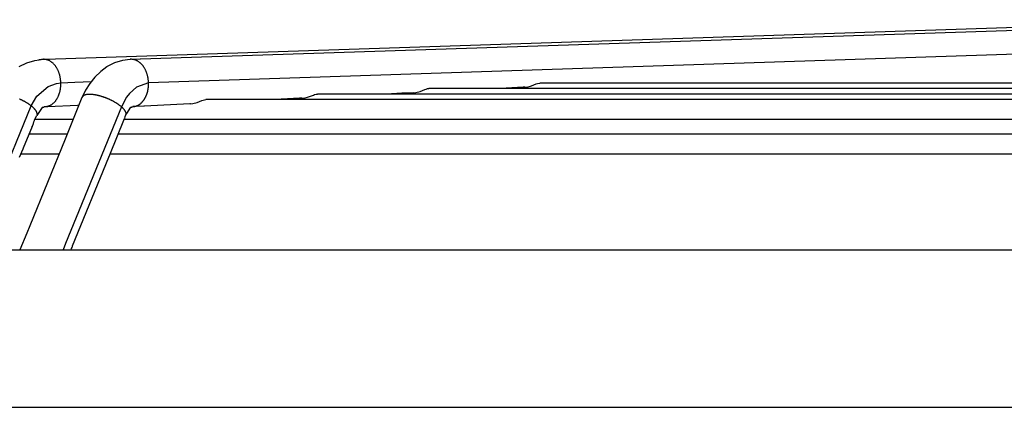
# Model space of a CAD drawing. Extents: x 5396 to 8422, y 8535 to 12855.
# Drawn here: x 7361 to 7486, y 12060 to 12109 of the extents above; entities that cross this region are included whole.
import ezdxf

# ---------------------------------------------------------------- set-up
doc = ezdxf.new("R2010")
doc.units = 0
doc.layers.get('0').update_dxf_attribs({"linetype": 'CONTINUOUS'})
doc.layers.add('1', color=7, linetype='CONTINUOUS')

msp = doc.modelspace()

# ---------------------------------------------------------------- linework, layer by layer
at = {"color": 2, "linetype": 'CONTINUOUS'}
for p, q in [((7364.446, 12103.847), (7516.117, 12108.844)), ((7376.439, 12103.895), (7525.344, 12108.795)), ((7375.138, 12103.839), (7376.403, 12103.895)), ((7376.403, 12103.895), (7376.439, 12103.895)), ((7361.101, 12102.939), (7362.073, 12103.373)), ((7362.073, 12103.373), (7363.101, 12103.674)), ((7363.101, 12103.674), (7364.181, 12103.839)), ((7363.923, 12103.821), (7363.599, 12103.776)), ((7364.181, 12103.839), (7363.923, 12103.821)), ((7364.067, 12103.839), (7364.446, 12103.847)), ((7364.181, 12103.839), (7364.181, 12103.839)), ((7372.171, 12102.887), (7371.407, 12102.289)), ((7372.221, 12102.926), (7372.171, 12102.887)), ((7372.387, 12103.027), (7372.221, 12102.926)), ((7373.168, 12103.372), (7372.387, 12103.027)), ((7374.181, 12103.669), (7373.168, 12103.372)), ((7375.111, 12103.812), (7374.181, 12103.669)), ((7375.253, 12103.839), (7375.111, 12103.812)), ((7375.253, 12103.839), (7375.138, 12103.839)), ((7370.68, 12101.571), (7370.045, 12100.778)), ((7371.407, 12102.289), (7370.68, 12101.571)), ((7370.045, 12100.778), (7369.499, 12099.916)), ((7412.518, 12100.073), (7412.714, 12100.125)), ((7412.714, 12100.125), (7412.873, 12100.143)), ((7585.821, 12100.143), (7412.873, 12100.143)), ((7421.926, 12100.159), (7421.589, 12100.143)), ((7424.799, 12100.304), (7421.926, 12100.159)), ((7425.013, 12100.309), (7424.799, 12100.304)), ((7425.013, 12100.309), (7425.291, 12100.329)), ((7425.291, 12100.329), (7425.854, 12100.481)), ((7425.854, 12100.481), (7426.454, 12100.716)), ((7426.454, 12100.716), (7426.609, 12100.771)), ((7426.609, 12100.771), (7426.882, 12100.831)), ((7426.882, 12100.831), (7426.965, 12100.841)), ((7426.965, 12100.841), (7585.821, 12100.841)), ((7369.032, 12098.998), (7367.244, 12094.587)), ((7369.343, 12099.643), (7369.032, 12098.998)), ((7369.145, 12099.175), (7369.032, 12098.998)), ((7369.499, 12099.916), (7369.343, 12099.643)), ((7396.53, 12098.903), (7395, 12098.825)), ((7396.843, 12098.913), (7396.53, 12098.903)), ((7396.843, 12098.913), (7397.127, 12098.934)), ((7397.127, 12098.934), (7397.683, 12099.087)), ((7397.683, 12099.087), (7398.276, 12099.321)), ((7398.276, 12099.321), (7398.43, 12099.375)), ((7398.43, 12099.375), (7398.625, 12099.427)), ((7398.625, 12099.427), (7398.784, 12099.445)), ((7585.821, 12099.445), (7398.784, 12099.445)), ((7407.527, 12099.446), (7407.506, 12099.445)), ((7409.455, 12099.541), (7407.527, 12099.446)), ((7410.971, 12099.616), (7409.455, 12099.541)), ((7410.927, 12099.611), (7411.208, 12099.631)), ((7410.927, 12099.611), (7410.971, 12099.616)), ((7410.971, 12099.616), (7410.999, 12099.62)), ((7410.973, 12099.616), (7410.971, 12099.616)), ((7410.999, 12099.62), (7410.973, 12099.616)), ((7411.208, 12099.631), (7411.768, 12099.784)), ((7411.768, 12099.784), (7412.363, 12100.018)), ((7412.363, 12100.018), (7412.518, 12100.073)), ((7364.024, 12097.735), (7363.826, 12097.475)), ((7364.167, 12097.739), (7364.024, 12097.735)), ((7364.318, 12097.844), (7364.167, 12097.739)), ((7364.336, 12097.851), (7364.318, 12097.844)), ((7364.336, 12097.851), (7364.739, 12097.876)), ((7364.739, 12097.876), (7368.481, 12098.056)), ((7368.481, 12098.056), (7368.654, 12098.065)), ((7374.714, 12096.999), (7375.214, 12097.786)), ((7375.214, 12097.786), (7375.375, 12097.796)), ((7375.375, 12097.796), (7375.393, 12097.851)), ((7376.86, 12097.923), (7375.47, 12097.849)), ((7376.961, 12097.931), (7376.86, 12097.923)), ((7382.651, 12098.214), (7376.961, 12097.931)), ((7382.761, 12098.214), (7382.651, 12098.214)), ((7382.761, 12098.214), (7383.046, 12098.236)), ((7383.046, 12098.236), (7383.6, 12098.39)), ((7383.6, 12098.39), (7384.19, 12098.623)), ((7384.19, 12098.623), (7384.344, 12098.677)), ((7384.344, 12098.677), (7384.539, 12098.729)), ((7384.539, 12098.729), (7384.698, 12098.747)), ((7585.821, 12098.747), (7384.698, 12098.747)), ((7395, 12098.825), (7393.424, 12098.747)), ((7363.051, 12096.173), (7363.342, 12096.733)), ((7363.826, 12097.475), (7363.342, 12096.733)), ((7374.418, 12096.363), (7374.437, 12096.414)), ((7374.437, 12096.414), (7374.496, 12096.573)), ((7374.496, 12096.573), (7374.509, 12096.614)), ((7374.509, 12096.614), (7374.601, 12096.801)), ((7374.601, 12096.801), (7374.714, 12096.999)), ((7361.638, 12092.623), (7362.768, 12095.395)), ((7362.741, 12095.326), (7362.756, 12095.365)), ((7362.756, 12095.365), (7362.767, 12095.391)), ((7362.768, 12095.395), (7362.895, 12095.723)), ((7362.895, 12095.723), (7362.976, 12095.945)), ((7362.976, 12095.945), (7363.022, 12096.085)), ((7363.022, 12096.085), (7363.051, 12096.173)), ((7363.09, 12096.247), (7364.634, 12096.247)), ((7363.09, 12096.247), (7364.634, 12096.247)), ((7364.634, 12096.247), (7367.916, 12096.247)), ((7364.634, 12096.247), (7367.916, 12096.247)), ((7372.556, 12091.769), (7374.418, 12096.363)), ((7374.37, 12096.247), (7377.891, 12096.247)), ((7374.37, 12096.247), (7377.891, 12096.247)), ((7377.891, 12096.247), (7795.985, 12096.247)), ((7377.891, 12096.247), (7510.008, 12096.247)), ((7367.159, 12094.372), (7362.351, 12094.372)), ((7367.159, 12094.372), (7362.351, 12094.372)), ((7367.244, 12094.587), (7366.902, 12093.721)), ((7382.669, 12094.372), (7373.611, 12094.372)), ((7382.669, 12094.372), (7373.611, 12094.372)), ((7791.207, 12094.372), (7382.669, 12094.372)), ((7504.853, 12094.372), (7382.669, 12094.372)), ((7366.902, 12093.721), (7362.445, 12082.764)), ((7361.135, 12091.477), (7361.589, 12092.509)), ((7361.309, 12091.872), (7366.15, 12091.872)), ((7361.309, 12091.872), (7366.15, 12091.872)), ((7361.589, 12092.509), (7361.638, 12092.623)), ((7367.862, 12080.256), (7372.427, 12091.474)), ((7372.427, 12091.474), (7372.556, 12091.769)), ((7372.599, 12091.872), (7382.669, 12091.872)), ((7372.599, 12091.872), (7382.669, 12091.872)), ((7382.669, 12091.872), (7791.207, 12091.872)), ((7382.669, 12091.872), (7485.51, 12091.872)), ((7485.51, 12091.872), (7503.756, 12091.872)), ((7362.445, 12082.764), (7362.062, 12081.852)), ((7362.062, 12081.852), (7361.203, 12079.747)), ((7367.83, 12080.164), (7367.862, 12080.256)), ((7367.666, 12079.747), (7367.735, 12079.918)), ((7367.735, 12079.918), (7367.78, 12080.032)), ((7367.78, 12080.032), (7367.796, 12080.076)), ((7367.796, 12080.076), (7367.83, 12080.164))]:
    msp.add_line(p, q, dxfattribs=at)
at = {"color": 1, "linetype": 'CONTINUOUS'}
for p, q in [((7528.952, 12105.863), (7377.454, 12100.841)), ((7363.331, 12099.174), (7364.758, 12100.383)), ((7364.758, 12100.383), (7365.833, 12100.759)), ((7365.833, 12100.759), (7366.371, 12100.849)), ((7366.371, 12100.849), (7368.15, 12100.937)), ((7368.15, 12100.937), (7370.254, 12101.04)), ((7375.948, 12100.294), (7375.054, 12099.515)), ((7377.454, 12100.841), (7375.948, 12100.294)), ((7362.624, 12097.951), (7363.331, 12099.174)), ((7374.647, 12099.05), (7374.015, 12097.844)), ((7375.054, 12099.515), (7374.647, 12099.05)), ((7355.527, 12080.63), (7362.624, 12097.951)), ((7374.015, 12097.844), (7368.309, 12083.828)), ((7368.309, 12083.828), (7366.972, 12080.543)), ((7366.972, 12080.543), (7366.648, 12079.747))]:
    msp.add_line(p, q, dxfattribs=at)
at = {"color": 3, "linetype": 'CONTINUOUS'}
msp.add_line((7262.438, 12079.747), (7911.438, 12079.747), dxfattribs=at)
at = {"color": 1, "linetype": 'CONTINUOUS'}
for points in [[(7366.371, 12100.849), (7366.366, 12100.913), (7366.36, 12100.976), (7366.355, 12101.04), (7366.35, 12101.103), (7366.344, 12101.166), (7366.337, 12101.23), (7366.33, 12101.293), (7366.322, 12101.356), (7366.314, 12101.419), (7366.304, 12101.481), (7366.294, 12101.544), (7366.282, 12101.606), (7366.27, 12101.668), (7366.256, 12101.73), (7366.241, 12101.792), (7366.224, 12101.853), (7366.207, 12101.914), (7366.189, 12101.975), (7366.169, 12102.036), (7366.148, 12102.096), (7366.127, 12102.156), (7366.104, 12102.215), (7366.08, 12102.274), (7366.055, 12102.333), (7366.03, 12102.391), (7366.003, 12102.449), (7365.975, 12102.507), (7365.946, 12102.564), (7365.917, 12102.62), (7365.886, 12102.675), (7365.854, 12102.73), (7365.821, 12102.785), (7365.787, 12102.838), (7365.752, 12102.891), (7365.715, 12102.943), (7365.678, 12102.994), (7365.639, 12103.045), (7365.599, 12103.094), (7365.558, 12103.143), (7365.516, 12103.19), (7365.472, 12103.237), (7365.428, 12103.282), (7365.382, 12103.326), (7365.335, 12103.369), (7365.287, 12103.411), (7365.237, 12103.452), (7365.187, 12103.491), (7365.135, 12103.529), (7365.082, 12103.566), (7365.028, 12103.6), (7364.973, 12103.633), (7364.917, 12103.663), (7364.859, 12103.69), (7364.801, 12103.716), (7364.742, 12103.738), (7364.682, 12103.757), (7364.621, 12103.774), (7364.56, 12103.789), (7364.498, 12103.801), (7364.435, 12103.811), (7364.372, 12103.82), (7364.308, 12103.829), (7364.245, 12103.836), (7364.181, 12103.843)], [(7377.454, 12100.841), (7377.449, 12100.904), (7377.444, 12100.968), (7377.438, 12101.032), (7377.433, 12101.095), (7377.427, 12101.159), (7377.421, 12101.222), (7377.414, 12101.286), (7377.406, 12101.349), (7377.397, 12101.412), (7377.388, 12101.475), (7377.378, 12101.538), (7377.366, 12101.6), (7377.353, 12101.663), (7377.339, 12101.725), (7377.324, 12101.787), (7377.308, 12101.848), (7377.29, 12101.91), (7377.272, 12101.971), (7377.252, 12102.032), (7377.231, 12102.092), (7377.209, 12102.152), (7377.186, 12102.212), (7377.162, 12102.271), (7377.137, 12102.33), (7377.112, 12102.388), (7377.085, 12102.446), (7377.057, 12102.504), (7377.028, 12102.561), (7376.998, 12102.617), (7376.967, 12102.673), (7376.935, 12102.728), (7376.901, 12102.783), (7376.867, 12102.836), (7376.831, 12102.889), (7376.795, 12102.941), (7376.757, 12102.993), (7376.718, 12103.043), (7376.678, 12103.093), (7376.636, 12103.141), (7376.594, 12103.189), (7376.55, 12103.235), (7376.505, 12103.28), (7376.459, 12103.325), (7376.412, 12103.368), (7376.363, 12103.41), (7376.313, 12103.451), (7376.262, 12103.49), (7376.21, 12103.528), (7376.157, 12103.564), (7376.103, 12103.599), (7376.048, 12103.631), (7375.991, 12103.661), (7375.934, 12103.689), (7375.875, 12103.714), (7375.816, 12103.737), (7375.756, 12103.756), (7375.695, 12103.773), (7375.633, 12103.787), (7375.571, 12103.8), (7375.508, 12103.811), (7375.444, 12103.82), (7375.381, 12103.828), (7375.317, 12103.836), (7375.253, 12103.843)], [(7376.88, 12098.722), (7376.904, 12098.762), (7376.928, 12098.802), (7376.952, 12098.841), (7376.976, 12098.881), (7376.999, 12098.922), (7377.022, 12098.962), (7377.045, 12099.002), (7377.067, 12099.043), (7377.089, 12099.084), (7377.109, 12099.125), (7377.13, 12099.167), (7377.149, 12099.209), (7377.168, 12099.252), (7377.186, 12099.294), (7377.203, 12099.337), (7377.22, 12099.381), (7377.235, 12099.425), (7377.251, 12099.469), (7377.265, 12099.513), (7377.279, 12099.557), (7377.293, 12099.602), (7377.305, 12099.646), (7377.318, 12099.691), (7377.33, 12099.736), (7377.341, 12099.781), (7377.352, 12099.827), (7377.362, 12099.872), (7377.372, 12099.917), (7377.381, 12099.963), (7377.39, 12100.009), (7377.398, 12100.054), (7377.406, 12100.1), (7377.413, 12100.146), (7377.419, 12100.192), (7377.424, 12100.238), (7377.429, 12100.284), (7377.434, 12100.33), (7377.437, 12100.377), (7377.44, 12100.423), (7377.443, 12100.469), (7377.445, 12100.515), (7377.447, 12100.562), (7377.449, 12100.608), (7377.45, 12100.655), (7377.451, 12100.701), (7377.452, 12100.748), (7377.453, 12100.794), (7377.454, 12100.841)], [(7374.015, 12097.844), (7373.972, 12097.878), (7373.929, 12097.912), (7373.885, 12097.946), (7373.842, 12097.98), (7373.798, 12098.014), (7373.755, 12098.047), (7373.711, 12098.08), (7373.666, 12098.112), (7373.622, 12098.144), (7373.577, 12098.175), (7373.531, 12098.206), (7373.485, 12098.236), (7373.439, 12098.266), (7373.393, 12098.295), (7373.346, 12098.324), (7373.299, 12098.352), (7373.251, 12098.38), (7373.204, 12098.408), (7373.156, 12098.435), (7373.108, 12098.462), (7373.06, 12098.488), (7373.011, 12098.514), (7372.963, 12098.54), (7372.914, 12098.566), (7372.865, 12098.591), (7372.816, 12098.616), (7372.767, 12098.64), (7372.718, 12098.664), (7372.668, 12098.688), (7372.619, 12098.712), (7372.569, 12098.735), (7372.519, 12098.758), (7372.469, 12098.78), (7372.419, 12098.802), (7372.368, 12098.824), (7372.318, 12098.846), (7372.267, 12098.867), (7372.216, 12098.888), (7372.165, 12098.908), (7372.114, 12098.928), (7372.063, 12098.948), (7372.012, 12098.968), (7371.96, 12098.987), (7371.909, 12099.006), (7371.857, 12099.024), (7371.805, 12099.042), (7371.753, 12099.06), (7371.701, 12099.077), (7371.649, 12099.094), (7371.596, 12099.111), (7371.544, 12099.128), (7371.491, 12099.144), (7371.439, 12099.159), (7371.386, 12099.174), (7371.333, 12099.189), (7371.28, 12099.204), (7371.227, 12099.218), (7371.174, 12099.231), (7371.12, 12099.245), (7371.067, 12099.257), (7371.013, 12099.27), (7370.96, 12099.282), (7370.906, 12099.293), (7370.852, 12099.304), (7370.798, 12099.315), (7370.744, 12099.325), (7370.69, 12099.334), (7370.636, 12099.343), (7370.581, 12099.352), (7370.527, 12099.359), (7370.473, 12099.367), (7370.418, 12099.373), (7370.363, 12099.379), (7370.309, 12099.384), (7370.254, 12099.389), (7370.199, 12099.392), (7370.145, 12099.395), (7370.09, 12099.397), (7370.035, 12099.398), (7369.98, 12099.398), (7369.925, 12099.397), (7369.87, 12099.395), (7369.815, 12099.393), (7369.76, 12099.389), (7369.705, 12099.384), (7369.649, 12099.378), (7369.595, 12099.37), (7369.54, 12099.36), (7369.487, 12099.347), (7369.435, 12099.331), (7369.384, 12099.312), (7369.334, 12099.289), (7369.286, 12099.263), (7369.238, 12099.235), (7369.192, 12099.205), (7369.145, 12099.175)], [(7362.624, 12097.951), (7362.58, 12097.983), (7362.536, 12098.015), (7362.493, 12098.046), (7362.449, 12098.078), (7362.405, 12098.109), (7362.361, 12098.14), (7362.317, 12098.17), (7362.272, 12098.201), (7362.228, 12098.231), (7362.183, 12098.26), (7362.137, 12098.289), (7362.092, 12098.318), (7362.046, 12098.346), (7361.999, 12098.373), (7361.953, 12098.401), (7361.906, 12098.427), (7361.859, 12098.454), (7361.812, 12098.48), (7361.765, 12098.505), (7361.717, 12098.531), (7361.669, 12098.555), (7361.621, 12098.58), (7361.573, 12098.604), (7361.525, 12098.629), (7361.477, 12098.652), (7361.428, 12098.676), (7361.38, 12098.699), (7361.331, 12098.722), (7361.282, 12098.744), (7361.233, 12098.767), (7361.184, 12098.788), (7361.135, 12098.81)], [(7363.381, 12096.874), (7363.378, 12096.902), (7363.376, 12096.931), (7363.373, 12096.959), (7363.37, 12096.987), (7363.366, 12097.016), (7363.361, 12097.043), (7363.355, 12097.071), (7363.348, 12097.098), (7363.34, 12097.125), (7363.33, 12097.151), (7363.319, 12097.177), (7363.307, 12097.203), (7363.295, 12097.228), (7363.281, 12097.253), (7363.266, 12097.278), (7363.251, 12097.302), (7363.235, 12097.326), (7363.219, 12097.349), (7363.202, 12097.373), (7363.186, 12097.396), (7363.168, 12097.419), (7363.151, 12097.441), (7363.133, 12097.463), (7363.116, 12097.486), (7363.097, 12097.507), (7363.079, 12097.529), (7363.06, 12097.55), (7363.042, 12097.571), (7363.022, 12097.592), (7363.003, 12097.612), (7362.983, 12097.633), (7362.964, 12097.653), (7362.944, 12097.672), (7362.923, 12097.692), (7362.903, 12097.711), (7362.882, 12097.731), (7362.861, 12097.75), (7362.84, 12097.769), (7362.819, 12097.787), (7362.797, 12097.806), (7362.776, 12097.824), (7362.754, 12097.843), (7362.733, 12097.861), (7362.711, 12097.879), (7362.689, 12097.897), (7362.667, 12097.915), (7362.645, 12097.933), (7362.624, 12097.951)], [(7374.611, 12096.798), (7374.614, 12096.825), (7374.617, 12096.851), (7374.619, 12096.878), (7374.621, 12096.904), (7374.623, 12096.93), (7374.623, 12096.956), (7374.622, 12096.982), (7374.62, 12097.008), (7374.616, 12097.034), (7374.611, 12097.059), (7374.605, 12097.084), (7374.597, 12097.109), (7374.588, 12097.134), (7374.578, 12097.158), (7374.567, 12097.183), (7374.555, 12097.207), (7374.543, 12097.23), (7374.53, 12097.254), (7374.517, 12097.277), (7374.503, 12097.3), (7374.489, 12097.322), (7374.475, 12097.344), (7374.46, 12097.366), (7374.445, 12097.388), (7374.43, 12097.409), (7374.415, 12097.43), (7374.399, 12097.451), (7374.383, 12097.472), (7374.366, 12097.492), (7374.35, 12097.512), (7374.333, 12097.532), (7374.315, 12097.552), (7374.298, 12097.571), (7374.28, 12097.59), (7374.262, 12097.609), (7374.244, 12097.628), (7374.226, 12097.647), (7374.207, 12097.665), (7374.188, 12097.683), (7374.169, 12097.702), (7374.15, 12097.72), (7374.131, 12097.738), (7374.112, 12097.756), (7374.093, 12097.773), (7374.073, 12097.791), (7374.054, 12097.809), (7374.034, 12097.827), (7374.015, 12097.844)]]:
    msp.add_lwpolyline(points, dxfattribs=at)
at = {"color": 2, "linetype": 'CONTINUOUS'}
for points in [[(7364.336, 12097.847), (7364.399, 12097.854), (7364.461, 12097.862), (7364.524, 12097.87), (7364.586, 12097.879), (7364.648, 12097.89), (7364.709, 12097.902), (7364.77, 12097.917), (7364.83, 12097.934), (7364.889, 12097.953), (7364.947, 12097.976), (7365.004, 12098.001), (7365.06, 12098.029), (7365.114, 12098.06), (7365.168, 12098.093), (7365.221, 12098.128), (7365.272, 12098.164), (7365.323, 12098.203), (7365.372, 12098.243), (7365.42, 12098.284), (7365.466, 12098.326), (7365.511, 12098.37), (7365.555, 12098.415), (7365.598, 12098.461), (7365.639, 12098.508), (7365.679, 12098.556), (7365.718, 12098.605), (7365.755, 12098.656), (7365.792, 12098.707), (7365.827, 12098.758), (7365.861, 12098.811), (7365.893, 12098.864), (7365.925, 12098.919), (7365.955, 12098.973), (7365.984, 12099.029), (7366.012, 12099.085), (7366.039, 12099.142), (7366.064, 12099.199), (7366.089, 12099.257), (7366.113, 12099.315), (7366.135, 12099.374), (7366.157, 12099.433), (7366.177, 12099.492), (7366.197, 12099.552), (7366.215, 12099.611), (7366.233, 12099.672), (7366.249, 12099.732), (7366.264, 12099.793), (7366.278, 12099.854), (7366.291, 12099.915), (7366.303, 12099.977), (7366.313, 12100.038), (7366.322, 12100.1), (7366.331, 12100.162), (7366.338, 12100.224), (7366.344, 12100.286), (7366.349, 12100.349), (7366.353, 12100.411), (7366.357, 12100.474), (7366.36, 12100.536), (7366.363, 12100.599), (7366.365, 12100.661), (7366.367, 12100.724), (7366.369, 12100.787), (7366.371, 12100.849)], [(7375.47, 12097.849), (7375.506, 12097.853), (7375.541, 12097.858), (7375.577, 12097.863), (7375.612, 12097.868), (7375.648, 12097.873), (7375.683, 12097.879), (7375.718, 12097.885), (7375.753, 12097.892), (7375.788, 12097.9), (7375.823, 12097.909), (7375.857, 12097.918), (7375.891, 12097.929), (7375.925, 12097.94), (7375.958, 12097.953), (7375.991, 12097.966), (7376.024, 12097.98), (7376.057, 12097.995), (7376.089, 12098.011), (7376.121, 12098.027), (7376.153, 12098.044), (7376.184, 12098.062), (7376.215, 12098.08), (7376.246, 12098.099), (7376.276, 12098.118), (7376.306, 12098.138), (7376.335, 12098.159), (7376.365, 12098.18), (7376.393, 12098.201), (7376.422, 12098.223), (7376.449, 12098.245), (7376.477, 12098.268), (7376.504, 12098.292), (7376.53, 12098.316), (7376.556, 12098.34), (7376.582, 12098.365), (7376.607, 12098.391), (7376.631, 12098.417), (7376.655, 12098.443), (7376.679, 12098.47), (7376.702, 12098.497), (7376.725, 12098.525), (7376.747, 12098.552), (7376.77, 12098.58), (7376.792, 12098.608), (7376.814, 12098.637), (7376.836, 12098.665), (7376.858, 12098.693), (7376.88, 12098.722)]]:
    msp.add_lwpolyline(points, dxfattribs=at)
at = {"layer": '1', "color": 1, "linetype": 'CONTINUOUS'}
msp.add_line((7242.722, 12059.839), (7930.813, 12059.839), dxfattribs=at)

doc.saveas('drawing.dxf')
